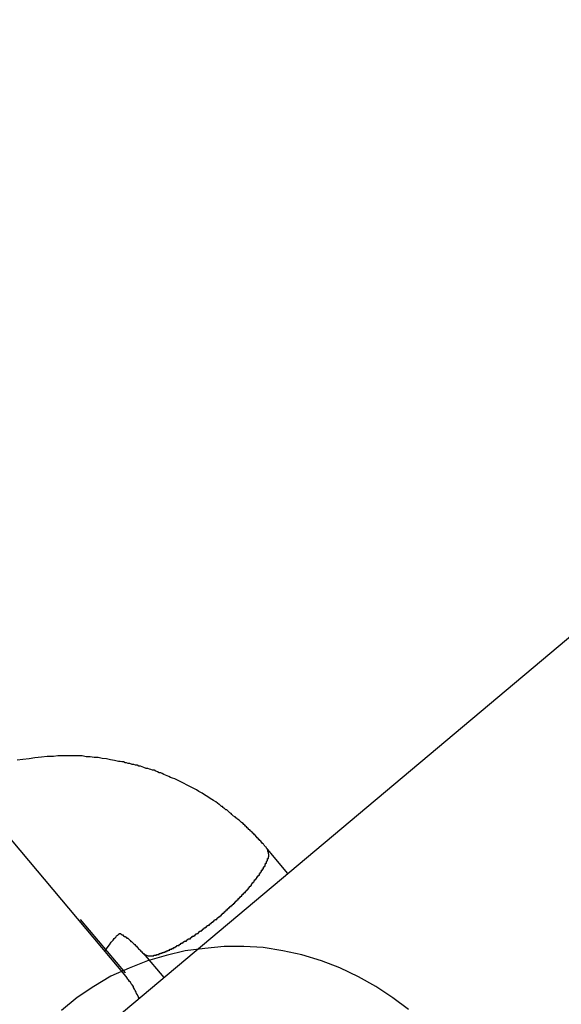
# Model space of a CAD drawing. Extents: x -88 to 88, y -25 to 25.
# Drawn here: x 11 to 11, y -15 to -15 of the extents above; entities that cross this region are included whole.
import ezdxf

# ---------------------------------------------------------------- set-up
doc = ezdxf.new("R2010")
doc.units = 0
doc.layers.get('0').update_dxf_attribs({"linetype": 'CONTINUOUS'})

msp = doc.modelspace()

# ---------------------------------------------------------------- linework, layer by layer
at = {"color": 0}
for points in [[(10.4641, -15.9499), (12.1801, -14.5101)], [(10.4641, -15.9499), (12.1801, -14.5101)], [(10.4641, -15.9499), (12.1801, -14.5101)], [(10.4641, -15.9499), (12.1801, -14.5101)], [(10.4641, -15.9499), (12.1801, -14.5101)], [(10.4641, -15.9499), (12.1801, -14.5101)], [(10.4641, -15.9499), (12.1801, -14.5101)], [(10.4641, -15.9499), (12.1801, -14.5101)], [(10.4641, -15.9499), (12.1801, -14.5101)], [(10.4641, -15.9499), (12.1801, -14.5101)], [(10.4641, -15.9499), (12.1801, -14.5101)], [(10.4641, -15.9499), (12.1801, -14.5101)], [(10.4641, -15.9499), (12.1801, -14.5101)], [(10.4641, -15.9499), (12.1801, -14.5101)], [(10.4641, -15.9499), (12.1801, -14.5101)], [(10.4641, -15.9499), (12.1801, -14.5101)], [(10.4641, -15.9499), (12.1801, -14.5101)], [(10.4641, -15.9499), (12.1801, -14.5101)], [(10.4641, -15.9499), (12.1801, -14.5101)], [(10.4641, -15.9499), (12.1801, -14.5101)], [(10.4641, -15.9499), (12.1801, -14.5101)], [(11.3912, -15.1568), (11.3912, -15.1568), (11.3912, -15.1567), (11.3912, -15.1567), (11.3912, -15.1567), (11.3912, -15.1567), (11.3912, -15.1567), (11.3912, -15.1567), (11.3912, -15.1567), (11.3912, -15.1567), (11.3912, -15.1567), (11.3912, -15.1567), (11.3912, -15.1567), (11.3912, -15.1567), (11.3912, -15.1567), (11.3912, -15.1567), (11.3912, -15.1567), (11.3912, -15.1567), (11.3912, -15.1567), (11.3911, -15.1567), (11.3911, -15.1567), (11.3911, -15.1567), (11.3911, -15.1567), (11.3911, -15.1567), (11.3911, -15.1567), (11.3911, -15.1567), (11.3911, -15.1567), (11.3911, -15.1567), (11.3911, -15.1567), (11.3911, -15.1567), (11.3911, -15.1567), (11.3911, -15.1567), (11.3911, -15.1567), (11.3911, -15.1567), (11.3911, -15.1567), (11.3911, -15.1567), (11.3911, -15.1567), (11.3911, -15.1567), (11.3911, -15.1567), (11.3911, -15.1567), (11.3911, -15.1567), (11.3911, -15.1567), (11.3911, -15.1567), (11.3911, -15.1567), (11.3911, -15.1567), (11.3911, -15.1567), (11.3911, -15.1567), (11.3911, -15.1567), (11.3911, -15.1567), (11.3911, -15.1567), (11.3911, -15.1567), (11.3911, -15.1567), (11.3911, -15.1567), (11.3908, -15.1564), (11.3908, -15.1564), (11.3908, -15.1564), (11.3908, -15.1564), (11.3908, -15.1564), (11.3908, -15.1564), (11.3908, -15.1564), (11.3908, -15.1564), (11.3908, -15.1563), (11.3908, -15.1563), (11.3908, -15.1563), (11.3908, -15.1563), (11.3908, -15.1563), (11.3908, -15.1563), (11.3908, -15.1563), (11.3908, -15.1563), (11.3908, -15.1563), (11.3907, -15.1561), (11.3907, -15.1561), (11.3907, -15.1561), (11.3907, -15.1561), (11.3907, -15.1561), (11.3907, -15.1561), (11.3907, -15.1561), (11.3907, -15.1561), (11.3907, -15.1561), (11.3907, -15.1561), (11.3907, -15.1561), (11.3907, -15.1561), (11.3907, -15.1561), (11.3907, -15.1561), (11.3907, -15.1561), (11.3907, -15.1561), (11.3907, -15.1561), (11.3905, -15.156), (11.3905, -15.156), (11.3905, -15.156), (11.3905, -15.156), (11.3905, -15.156), (11.3905, -15.156), (11.3905, -15.156), (11.3905, -15.156), (11.3905, -15.156), (11.3905, -15.156), (11.3905, -15.156), (11.3905, -15.156), (11.3905, -15.156), (11.3905, -15.156), (11.3905, -15.156), (11.3905, -15.156), (11.3905, -15.156), (11.3902, -15.1557), (11.3902, -15.1557), (11.3902, -15.1557), (11.3902, -15.1557), (11.3902, -15.1557), (11.3902, -15.1557), (11.3902, -15.1557), (11.3902, -15.1557), (11.3901, -15.1555), (11.3901, -15.1555), (11.3901, -15.1555), (11.3901, -15.1555), (11.3901, -15.1555), (11.3901, -15.1555), (11.3901, -15.1555), (11.3901, -15.1555), (11.3901, -15.1555), (11.3898, -15.1552), (11.3898, -15.1552), (11.3898, -15.1552), (11.3898, -15.1552), (11.3897, -15.155), (11.3897, -15.155), (11.3897, -15.155), (11.3897, -15.155), (11.3894, -15.1547), (11.3894, -15.1547), (11.3894, -15.1547), (11.3894, -15.1547), (11.3894, -15.1547), (11.3894, -15.1547), (11.3894, -15.1547), (11.3894, -15.1547), (11.3894, -15.1547), (11.3891, -15.1544), (11.3891, -15.1544), (11.3891, -15.1544), (11.3891, -15.1544), (11.3891, -15.1544), (11.3891, -15.1544), (11.3891, -15.1544), (11.3891, -15.1544), (11.389, -15.1542), (11.389, -15.1542), (11.389, -15.1542), (11.389, -15.1542), (11.389, -15.1542), (11.389, -15.1542), (11.389, -15.1542), (11.389, -15.1542), (11.389, -15.1542), (11.3887, -15.1539), (11.3887, -15.1539), (11.3887, -15.1539), (11.3887, -15.1539), (11.3884, -15.1536), (11.3884, -15.1536), (11.3884, -15.1536), (11.3884, -15.1536), (11.3881, -15.1533), (11.3881, -15.1533), (11.3881, -15.1533), (11.3881, -15.1533), (11.388, -15.1532), (11.388, -15.1532), (11.388, -15.1532), (11.388, -15.1532), (11.388, -15.1532), (11.3877, -15.1529), (11.3877, -15.1529), (11.3877, -15.1529), (11.3877, -15.1529), (11.3874, -15.1526), (11.3874, -15.1526), (11.3874, -15.1526), (11.3874, -15.1526), (11.3871, -15.1523), (11.3871, -15.1523), (11.3871, -15.1523), (11.3871, -15.1523), (11.387, -15.1521), (11.387, -15.1521), (11.387, -15.1521), (11.387, -15.1521), (11.387, -15.1521), (11.3867, -15.1518), (11.3867, -15.1518), (11.3864, -15.1515), (11.3864, -15.1515), (11.3861, -15.1512), (11.3861, -15.1512), (11.3858, -15.1509), (11.3858, -15.1509), (11.3855, -15.1506), (11.3855, -15.1506), (11.3852, -15.1503), (11.3852, -15.1503), (11.3849, -15.15), (11.3849, -15.15), (11.3849, -15.15), (11.3849, -15.15), (11.3849, -15.15), (11.3846, -15.1497), (11.3843, -15.1495), (11.384, -15.1492), (11.384, -15.1492), (11.3837, -15.1489), (11.3837, -15.1489), (11.3834, -15.1486), (11.3834, -15.1486), (11.3831, -15.1483), (11.3831, -15.1483), (11.3828, -15.148), (11.3828, -15.148), (11.3825, -15.1477), (11.3825, -15.1477), (11.3822, -15.1474), (11.3822, -15.1474), (11.3822, -15.1474), (11.3816, -15.147), (11.3813, -15.1467), (11.381, -15.1464), (11.3807, -15.1461), (11.3801, -15.1458), (11.3798, -15.1455), (11.3795, -15.1452), (11.3792, -15.1449), (11.3786, -15.1446), (11.3783, -15.1443), (11.378, -15.144), (11.3777, -15.1437), (11.3773, -15.1434), (11.377, -15.1431), (11.3767, -15.1428), (11.3764, -15.1426), (11.3764, -15.1426), (11.3761, -15.1423), (11.3758, -15.1423), (11.3755, -15.142), (11.3755, -15.142), (11.3752, -15.1417), (11.3751, -15.1417), (11.3748, -15.1414), (11.3748, -15.1414), (11.3745, -15.1411), (11.3742, -15.1411), (11.3739, -15.1408), (11.3739, -15.1408), (11.3736, -15.1405), (11.3736, -15.1405), (11.3733, -15.1403), (11.3733, -15.1403), (11.3733, -15.1403), (11.3721, -15.1394), (11.3712, -15.1388), (11.37, -15.1381), (11.3691, -15.1375), (11.3679, -15.1367), (11.367, -15.1361), (11.3658, -15.1355), (11.3649, -15.1349), (11.3637, -15.1343), (11.3625, -15.1337), (11.3613, -15.1331), (11.3604, -15.1326), (11.3592, -15.132), (11.3581, -15.1315), (11.3569, -15.1309), (11.356, -15.1306), (11.356, -15.1306), (11.3553, -15.1303), (11.3547, -15.13), (11.3541, -15.1297), (11.3535, -15.1295), (11.3529, -15.1292), (11.3523, -15.1289), (11.3517, -15.1286), (11.3511, -15.1286), (11.3505, -15.1283), (11.3499, -15.128), (11.3493, -15.1277), (11.3487, -15.1277), (11.3481, -15.1274), (11.3475, -15.1273), (11.3469, -15.127), (11.3463, -15.127), (11.3463, -15.127), (11.3454, -15.1267), (11.3448, -15.1264), (11.3442, -15.1261), (11.3436, -15.1261), (11.343, -15.1258), (11.3424, -15.1258), (11.3418, -15.1255), (11.3412, -15.1255), (11.3403, -15.1252), (11.3397, -15.1252), (11.3391, -15.1249), (11.3385, -15.1249), (11.3379, -15.1246), (11.3373, -15.1246), (11.3367, -15.1244), (11.3361, -15.1244), (11.3361, -15.1244), (11.3346, -15.1241), (11.3331, -15.1238), (11.3316, -15.1235), (11.3301, -15.1233), (11.3286, -15.123), (11.3271, -15.1229), (11.3256, -15.1227), (11.3241, -15.1227), (11.3226, -15.1224), (11.3211, -15.1224), (11.3196, -15.1224), (11.3181, -15.1224), (11.3166, -15.1224), (11.3151, -15.1224), (11.3136, -15.1224), (11.3121, -15.1226), (11.3121, -15.1226), (11.3097, -15.1226), (11.3076, -15.1228), (11.3052, -15.1231), (11.3031, -15.1234), (11.3007, -15.1237), (11.2986, -15.124)], [(11.3389, -15.2039), (11.2939, -15.1503)], [(11.3389, -15.2039), (11.2939, -15.1503)], [(11.3389, -15.2039), (11.2939, -15.1503)], [(11.3389, -15.2039), (11.2939, -15.1503)], [(11.3389, -15.2039), (11.2939, -15.1503)], [(11.3389, -15.2039), (11.2939, -15.1503)], [(11.3389, -15.2039), (11.2939, -15.1503)], [(11.3389, -15.2039), (11.2939, -15.1503)], [(11.3389, -15.2039), (11.2939, -15.1503)], [(11.3389, -15.2039), (11.2939, -15.1503)], [(11.3389, -15.2039), (11.2939, -15.1503)], [(11.3389, -15.2039), (11.2939, -15.1503)], [(11.3389, -15.2039), (11.2939, -15.1503)], [(11.3389, -15.2039), (11.2939, -15.1503)], [(11.3389, -15.2039), (11.2939, -15.1503)], [(11.3389, -15.2039), (11.2939, -15.1503)], [(11.3389, -15.2039), (11.2939, -15.1503)], [(11.3389, -15.2039), (11.2939, -15.1503)], [(11.3389, -15.2039), (11.2939, -15.1503)], [(11.3389, -15.2039), (11.2939, -15.1503)], [(11.3389, -15.2039), (11.2939, -15.1503)], [(11.3453, -15.1954), (11.3456, -15.1957), (11.3456, -15.1957), (11.3456, -15.1957), (11.3456, -15.1957), (11.3456, -15.1957), (11.3456, -15.1957), (11.3456, -15.1957), (11.3456, -15.1957), (11.3456, -15.1957), (11.3457, -15.1957), (11.3457, -15.1957), (11.3457, -15.1957), (11.3457, -15.1957), (11.3457, -15.1957), (11.3457, -15.1957), (11.3457, -15.1957), (11.3457, -15.1957), (11.346, -15.1959), (11.346, -15.1959), (11.346, -15.1959), (11.346, -15.1959), (11.346, -15.1959), (11.346, -15.1959), (11.346, -15.1959), (11.346, -15.1959), (11.346, -15.1959), (11.3462, -15.1959), (11.3462, -15.1959), (11.3462, -15.1959), (11.3462, -15.1959), (11.3462, -15.1959), (11.3462, -15.1959), (11.3462, -15.1959), (11.3462, -15.1959), (11.3465, -15.1961), (11.3465, -15.1961), (11.3465, -15.1961), (11.3465, -15.1961), (11.3465, -15.1961), (11.3465, -15.1961), (11.3465, -15.1961), (11.3465, -15.1961), (11.3465, -15.1961), (11.3467, -15.1961), (11.3467, -15.1961), (11.3467, -15.1961), (11.3467, -15.1961), (11.3467, -15.1961), (11.3467, -15.1961), (11.3467, -15.1961), (11.3467, -15.1961), (11.347, -15.1962), (11.347, -15.1962), (11.347, -15.1962), (11.347, -15.1962), (11.347, -15.1962), (11.347, -15.1962), (11.347, -15.1962), (11.347, -15.1962), (11.347, -15.1962), (11.3473, -15.1962), (11.3473, -15.1962), (11.3473, -15.1962), (11.3473, -15.1962), (11.3474, -15.1962), (11.3474, -15.1962), (11.3474, -15.1962), (11.3474, -15.1962), (11.3477, -15.1963), (11.3477, -15.1963), (11.3477, -15.1963), (11.3477, -15.1963), (11.3477, -15.1963), (11.3477, -15.1963), (11.3477, -15.1963), (11.3477, -15.1963), (11.3477, -15.1963), (11.348, -15.1963), (11.348, -15.1963), (11.348, -15.1963), (11.348, -15.1963), (11.3481, -15.1963), (11.3481, -15.1963), (11.3481, -15.1963), (11.3481, -15.1963), (11.3484, -15.1963), (11.3484, -15.1963), (11.3484, -15.1962), (11.3484, -15.1962), (11.3484, -15.1962), (11.3484, -15.1962), (11.3484, -15.1962), (11.3484, -15.1962), (11.3484, -15.1962), (11.3487, -15.1962), (11.3487, -15.1962), (11.3487, -15.1962), (11.3487, -15.1962), (11.3489, -15.1962), (11.3489, -15.1962), (11.3489, -15.1962), (11.3489, -15.1962), (11.3492, -15.1962), (11.3492, -15.1962), (11.3492, -15.196), (11.3492, -15.196), (11.3492, -15.196), (11.3492, -15.196), (11.3492, -15.196), (11.3492, -15.196), (11.3492, -15.196), (11.3495, -15.196), (11.3495, -15.196), (11.3495, -15.196), (11.3495, -15.196), (11.3498, -15.196), (11.3498, -15.196), (11.3498, -15.196), (11.3498, -15.196), (11.3501, -15.196), (11.3501, -15.196), (11.3501, -15.1957), (11.3501, -15.1957), (11.3501, -15.1957), (11.3502, -15.1957), (11.3502, -15.1957), (11.3502, -15.1957), (11.3502, -15.1957), (11.3505, -15.1957), (11.3505, -15.1957), (11.3505, -15.1957), (11.3505, -15.1957), (11.3508, -15.1957), (11.3508, -15.1957), (11.3508, -15.1957), (11.3508, -15.1957), (11.3511, -15.1957), (11.3511, -15.1957), (11.3511, -15.1954), (11.3511, -15.1954), (11.3511, -15.1954), (11.3513, -15.1954), (11.3513, -15.1954), (11.3513, -15.1954), (11.3513, -15.1954), (11.3516, -15.1954), (11.3516, -15.1953), (11.3516, -15.1953), (11.3516, -15.1953), (11.3519, -15.1953), (11.3519, -15.1953), (11.3519, -15.1953), (11.3519, -15.1953), (11.3522, -15.1953), (11.3522, -15.1953), (11.3522, -15.195), (11.3522, -15.195), (11.3522, -15.195), (11.3524, -15.195), (11.3524, -15.195), (11.3524, -15.195), (11.3524, -15.195), (11.3527, -15.195), (11.3527, -15.1949), (11.3527, -15.1949), (11.3527, -15.1949), (11.353, -15.1949), (11.353, -15.1949), (11.353, -15.1949), (11.353, -15.1949), (11.3533, -15.1949), (11.3533, -15.1949), (11.3533, -15.1946), (11.3533, -15.1946), (11.3533, -15.1946), (11.3536, -15.1946), (11.3536, -15.1946), (11.3536, -15.1946), (11.3536, -15.1946), (11.3539, -15.1946), (11.3539, -15.1944), (11.3539, -15.1944), (11.3539, -15.1944), (11.3542, -15.1944), (11.3542, -15.1944), (11.3542, -15.1944), (11.3542, -15.1944), (11.3545, -15.1944), (11.3545, -15.1944), (11.3545, -15.1941), (11.3545, -15.1941), (11.3545, -15.1941), (11.3548, -15.1941), (11.3548, -15.1941), (11.3548, -15.1941), (11.3548, -15.1941), (11.3551, -15.1941), (11.3551, -15.1938), (11.3551, -15.1938), (11.3551, -15.1938), (11.3554, -15.1938), (11.3554, -15.1938), (11.3555, -15.1938), (11.3555, -15.1938), (11.3558, -15.1938), (11.3558, -15.1938), (11.3558, -15.1935), (11.3558, -15.1935), (11.3558, -15.1935), (11.3561, -15.1935), (11.3561, -15.1935), (11.3561, -15.1935), (11.3561, -15.1935), (11.3564, -15.1935), (11.3564, -15.1932), (11.3564, -15.1932), (11.3564, -15.1932), (11.3567, -15.1932), (11.3567, -15.1932), (11.3568, -15.1932), (11.3568, -15.1932), (11.3571, -15.1932), (11.3571, -15.1932), (11.3571, -15.1929), (11.3571, -15.1929), (11.3571, -15.1929), (11.3574, -15.1929), (11.3574, -15.1927), (11.3574, -15.1927), (11.3574, -15.1927), (11.3577, -15.1927), (11.3577, -15.1924), (11.3577, -15.1924), (11.3577, -15.1924), (11.358, -15.1924), (11.358, -15.1924), (11.3582, -15.1924), (11.3582, -15.1924), (11.3585, -15.1924), (11.3585, -15.1924), (11.3585, -15.1921), (11.3585, -15.1921), (11.3585, -15.1921), (11.3588, -15.1921), (11.3588, -15.1919), (11.3588, -15.1919), (11.3588, -15.1919), (11.3591, -15.1919), (11.3591, -15.1916), (11.3591, -15.1916), (11.3591, -15.1916), (11.3594, -15.1916), (11.3594, -15.1916), (11.3595, -15.1916), (11.3595, -15.1916), (11.3598, -15.1916), (11.3598, -15.1916), (11.3598, -15.1913), (11.3598, -15.1913), (11.3598, -15.1913), (11.3601, -15.1913), (11.3601, -15.1911), (11.3601, -15.1911), (11.3601, -15.1911), (11.3604, -15.1911), (11.3604, -15.1908), (11.3604, -15.1908), (11.3604, -15.1908), (11.3607, -15.1908), (11.3607, -15.1908), (11.3609, -15.1908), (11.3609, -15.1908), (11.3612, -15.1908), (11.3612, -15.1908), (11.3612, -15.1905), (11.3612, -15.1905), (11.3612, -15.1905), (11.3615, -15.1905), (11.3615, -15.1902), (11.3615, -15.1902), (11.3615, -15.1902), (11.3618, -15.1902), (11.3618, -15.1899), (11.3618, -15.1899), (11.3618, -15.1899), (11.3621, -15.1899), (11.3621, -15.1899), (11.3624, -15.1899), (11.3624, -15.1899), (11.3627, -15.1899), (11.3627, -15.1899), (11.3627, -15.1896), (11.3627, -15.1896), (11.3627, -15.1896), (11.363, -15.1896), (11.363, -15.1893), (11.363, -15.1893), (11.363, -15.1893), (11.3633, -15.1893), (11.3633, -15.189), (11.3633, -15.189), (11.3633, -15.189), (11.3636, -15.189), (11.3636, -15.189), (11.3638, -15.189), (11.3638, -15.189), (11.3641, -15.189), (11.3641, -15.189), (11.3641, -15.1887), (11.3641, -15.1887), (11.3641, -15.1887), (11.3644, -15.1887), (11.3644, -15.1884), (11.3644, -15.1884), (11.3644, -15.1884), (11.3647, -15.1884), (11.3647, -15.1881), (11.3647, -15.1881), (11.3647, -15.1881), (11.365, -15.1881), (11.365, -15.188), (11.3652, -15.188), (11.3652, -15.188), (11.3655, -15.188), (11.3655, -15.188), (11.3655, -15.1877), (11.3655, -15.1877), (11.3655, -15.1877), (11.3658, -15.1877), (11.3658, -15.1874), (11.3658, -15.1874), (11.3658, -15.1874), (11.3661, -15.1874), (11.3661, -15.1871), (11.3661, -15.1871), (11.3661, -15.1871), (11.3664, -15.1871), (11.3664, -15.187), (11.3666, -15.187), (11.3666, -15.187), (11.3669, -15.187), (11.3669, -15.187), (11.3669, -15.1867), (11.3669, -15.1867), (11.3669, -15.1867), (11.3672, -15.1867), (11.3672, -15.1864), (11.3672, -15.1864), (11.3672, -15.1864), (11.3675, -15.1864), (11.3675, -15.1861), (11.3675, -15.1861), (11.3675, -15.1861), (11.3678, -15.1861), (11.3678, -15.1859), (11.368, -15.1859), (11.368, -15.1859), (11.3683, -15.1859), (11.3683, -15.1859), (11.3683, -15.1856), (11.3683, -15.1856), (11.3683, -15.1856), (11.3686, -15.1856), (11.3686, -15.1853), (11.3686, -15.1853), (11.3686, -15.1853), (11.3689, -15.1853), (11.3689, -15.185), (11.3689, -15.185), (11.3689, -15.185), (11.3692, -15.185), (11.3692, -15.1849), (11.3694, -15.1849), (11.3694, -15.1849), (11.3697, -15.1849), (11.3697, -15.1849), (11.3697, -15.1846), (11.3697, -15.1846), (11.3697, -15.1846), (11.37, -15.1846), (11.37, -15.1843), (11.37, -15.1843), (11.37, -15.1843), (11.3703, -15.1843), (11.3703, -15.184), (11.3703, -15.184), (11.3703, -15.184), (11.3706, -15.184), (11.3706, -15.1838), (11.3707, -15.1838), (11.3707, -15.1838), (11.371, -15.1838), (11.371, -15.1838), (11.371, -15.1835), (11.371, -15.1835), (11.371, -15.1835), (11.3713, -15.1835), (11.3713, -15.1832), (11.3713, -15.1832), (11.3713, -15.1832), (11.3716, -15.1832), (11.3716, -15.1829), (11.3716, -15.1829), (11.3716, -15.1829), (11.3719, -15.1829), (11.3719, -15.1828), (11.3721, -15.1828), (11.3721, -15.1828), (11.3724, -15.1828), (11.3724, -15.1828), (11.3724, -15.1825), (11.3724, -15.1825), (11.3724, -15.1825), (11.3727, -15.1825), (11.3727, -15.1822), (11.3727, -15.1822), (11.3727, -15.1822), (11.373, -15.1822), (11.373, -15.1819), (11.373, -15.1819), (11.373, -15.1819), (11.3733, -15.1819), (11.3733, -15.1817), (11.3734, -15.1817), (11.3734, -15.1817), (11.3737, -15.1817), (11.3737, -15.1817), (11.3737, -15.1814), (11.3737, -15.1814), (11.3737, -15.1814), (11.374, -15.1814), (11.374, -15.1811), (11.374, -15.1811), (11.374, -15.1811), (11.3743, -15.1811), (11.3743, -15.1808), (11.3743, -15.1808), (11.3743, -15.1808), (11.3746, -15.1808), (11.3746, -15.1805), (11.3747, -15.1805), (11.3747, -15.1805), (11.375, -15.1805), (11.375, -15.1805), (11.375, -15.1802), (11.375, -15.1802), (11.375, -15.1802), (11.3753, -15.1802), (11.3753, -15.1799), (11.3753, -15.1799), (11.3753, -15.1799), (11.3756, -15.1799), (11.3756, -15.1796), (11.3756, -15.1796), (11.3756, -15.1796), (11.3759, -15.1796), (11.3759, -15.1793), (11.3761, -15.1793), (11.3761, -15.1793), (11.3764, -15.1793), (11.3764, -15.1793), (11.3764, -15.179), (11.3764, -15.179), (11.3764, -15.1789), (11.3767, -15.1789), (11.3767, -15.1786), (11.3767, -15.1786), (11.3767, -15.1786), (11.377, -15.1786), (11.377, -15.1783), (11.377, -15.1783), (11.377, -15.1783), (11.3773, -15.1783), (11.3773, -15.178), (11.3775, -15.178), (11.3775, -15.178), (11.3778, -15.178), (11.3778, -15.178), (11.3778, -15.1777), (11.3778, -15.1777), (11.3778, -15.1777), (11.3781, -15.1777), (11.3781, -15.1774), (11.3781, -15.1774), (11.3781, -15.1774), (11.3784, -15.1774), (11.3784, -15.1771), (11.3784, -15.1771), (11.3784, -15.1771), (11.3787, -15.1771), (11.3787, -15.1768), (11.3788, -15.1768), (11.3788, -15.1768), (11.3791, -15.1768), (11.3791, -15.1768), (11.3791, -15.1765), (11.3791, -15.1765), (11.3791, -15.1764), (11.3794, -15.1764), (11.3794, -15.1761), (11.3794, -15.1761), (11.3794, -15.1761), (11.3797, -15.1761), (11.3797, -15.1758), (11.3797, -15.1758), (11.3797, -15.1758), (11.38, -15.1758), (11.38, -15.1755), (11.3801, -15.1755), (11.3801, -15.1755), (11.3804, -15.1755), (11.3804, -15.1755), (11.3804, -15.1752), (11.3804, -15.1752), (11.3804, -15.1751), (11.3807, -15.1751), (11.3807, -15.1748), (11.3807, -15.1748), (11.3807, -15.1748), (11.381, -15.1748), (11.381, -15.1745), (11.381, -15.1745), (11.381, -15.1745), (11.3813, -15.1745), (11.3813, -15.1742), (11.3814, -15.1742), (11.3814, -15.1742), (11.3817, -15.1742), (11.3817, -15.1742), (11.3817, -15.1739), (11.3817, -15.1739), (11.3817, -15.1737), (11.382, -15.1737), (11.382, -15.1734), (11.382, -15.1734), (11.382, -15.1734), (11.3823, -15.1734), (11.3823, -15.1731), (11.3823, -15.1731), (11.3823, -15.1731), (11.3826, -15.1731), (11.3826, -15.1728), (11.3827, -15.1728), (11.3827, -15.1728), (11.383, -15.1728), (11.383, -15.1728), (11.383, -15.1725), (11.383, -15.1725), (11.383, -15.1724), (11.3833, -15.1724), (11.3833, -15.1721), (11.3833, -15.1721), (11.3833, -15.1721), (11.3836, -15.1721), (11.3836, -15.1718), (11.3836, -15.1718), (11.3836, -15.1718), (11.3839, -15.1718), (11.3839, -15.1715), (11.3839, -15.1715), (11.3839, -15.1715), (11.3842, -15.1715), (11.3842, -15.1715), (11.3842, -15.1712), (11.3842, -15.1712), (11.3842, -15.1711), (11.3844, -15.1711), (11.3844, -15.1708), (11.3844, -15.1708), (11.3844, -15.1708), (11.3847, -15.1708), (11.3847, -15.1705), (11.3847, -15.1705), (11.3847, -15.1705), (11.385, -15.1705), (11.385, -15.1702), (11.385, -15.1702), (11.385, -15.1702), (11.3853, -15.1702), (11.3853, -15.1702), (11.3853, -15.1699), (11.3853, -15.1699), (11.3853, -15.1698), (11.3854, -15.1698), (11.3854, -15.1695), (11.3854, -15.1695), (11.3854, -15.1695), (11.3857, -15.1695), (11.3857, -15.1692), (11.3857, -15.1692), (11.3857, -15.1692), (11.386, -15.1692), (11.386, -15.1689), (11.386, -15.1689), (11.386, -15.1689), (11.3863, -15.1689), (11.3863, -15.1689), (11.3863, -15.1686), (11.3863, -15.1686), (11.3863, -15.1685), (11.3864, -15.1685), (11.3864, -15.1682), (11.3864, -15.1682), (11.3864, -15.1682), (11.3867, -15.1682), (11.3867, -15.1679), (11.3867, -15.1679), (11.3867, -15.1679), (11.387, -15.1679), (11.387, -15.1676), (11.387, -15.1676), (11.387, -15.1676), (11.3873, -15.1676), (11.3873, -15.1676), (11.3873, -15.1673), (11.3873, -15.1673), (11.3873, -15.1673), (11.3873, -15.1673), (11.3873, -15.167), (11.3873, -15.167), (11.3873, -15.167), (11.3876, -15.167), (11.3876, -15.1667), (11.3876, -15.1667), (11.3876, -15.1667), (11.3879, -15.1667), (11.3879, -15.1664), (11.3879, -15.1664), (11.3879, -15.1664), (11.3882, -15.1664), (11.3882, -15.1664), (11.3882, -15.1661), (11.3882, -15.1661), (11.3882, -15.1661), (11.3882, -15.1661), (11.3882, -15.1658), (11.3882, -15.1658), (11.3882, -15.1658), (11.3885, -15.1658), (11.3885, -15.1655), (11.3885, -15.1655), (11.3885, -15.1655), (11.3887, -15.1655), (11.3887, -15.1652), (11.3887, -15.1652), (11.3887, -15.1652), (11.389, -15.1652), (11.389, -15.1652), (11.389, -15.1649), (11.389, -15.1649), (11.389, -15.1649), (11.389, -15.1649), (11.389, -15.1646), (11.389, -15.1646), (11.389, -15.1646), (11.3893, -15.1646), (11.3893, -15.1643), (11.3893, -15.1643), (11.3893, -15.1643), (11.3894, -15.1643), (11.3894, -15.1641), (11.3894, -15.1641), (11.3894, -15.1641), (11.3897, -15.1641), (11.3897, -15.1641), (11.3897, -15.1638), (11.3897, -15.1638), (11.3897, -15.1638), (11.3897, -15.1638), (11.3897, -15.1635), (11.3897, -15.1635), (11.3897, -15.1635), (11.39, -15.1635), (11.39, -15.1632), (11.39, -15.1632), (11.39, -15.1632), (11.39, -15.1632), (11.39, -15.1631), (11.39, -15.1631), (11.39, -15.1631), (11.3903, -15.1631), (11.3903, -15.1631), (11.3903, -15.1628), (11.3903, -15.1628), (11.3903, -15.1628), (11.3903, -15.1628), (11.3903, -15.1625), (11.3903, -15.1625), (11.3903, -15.1625), (11.3905, -15.1625), (11.3905, -15.1622), (11.3905, -15.1622), (11.3905, -15.1622), (11.3905, -15.1622), (11.3905, -15.162), (11.3905, -15.162), (11.3905, -15.162), (11.3908, -15.162), (11.3908, -15.162), (11.3908, -15.1617), (11.3908, -15.1617), (11.3908, -15.1617), (11.3908, -15.1617), (11.3908, -15.1614), (11.3908, -15.1614), (11.3908, -15.1614), (11.3909, -15.1614), (11.3909, -15.1611), (11.3909, -15.1611), (11.3909, -15.1611), (11.3909, -15.1611), (11.3909, -15.1611), (11.3909, -15.1611), (11.3909, -15.1611), (11.3912, -15.1611), (11.3912, -15.1611), (11.3912, -15.1608), (11.3912, -15.1608), (11.3912, -15.1608), (11.3912, -15.1608), (11.3912, -15.1606), (11.3912, -15.1606), (11.3912, -15.1606), (11.3912, -15.1606), (11.3912, -15.1603), (11.3912, -15.1603), (11.3912, -15.1603), (11.3912, -15.1603), (11.3912, -15.1603), (11.3912, -15.1603), (11.3912, -15.1603), (11.3915, -15.1603), (11.3915, -15.1603), (11.3915, -15.16), (11.3915, -15.16), (11.3915, -15.16), (11.3915, -15.16), (11.3915, -15.1599), (11.3915, -15.1599), (11.3915, -15.1599), (11.3915, -15.1599), (11.3915, -15.1596), (11.3915, -15.1596), (11.3915, -15.1596), (11.3915, -15.1596), (11.3915, -15.1596), (11.3915, -15.1596), (11.3915, -15.1596), (11.3917, -15.1596), (11.3917, -15.1596), (11.3917, -15.1593), (11.3917, -15.1593), (11.3917, -15.1593), (11.3917, -15.1593), (11.3917, -15.1591), (11.3917, -15.1591), (11.3917, -15.1591), (11.3917, -15.1591), (11.3917, -15.1588), (11.3917, -15.1588), (11.3917, -15.1588), (11.3917, -15.1588), (11.3917, -15.1588), (11.3917, -15.1588), (11.3917, -15.1588), (11.3917, -15.1588), (11.3917, -15.1588), (11.3916, -15.1585), (11.3916, -15.1585), (11.3916, -15.1585), (11.3916, -15.1585), (11.3916, -15.1582), (11.3916, -15.1582), (11.3916, -15.1582), (11.3916, -15.1582), (11.3916, -15.1579), (11.3916, -15.1579), (11.3916, -15.1579), (11.3916, -15.1579), (11.3916, -15.1579), (11.3916, -15.1579), (11.3916, -15.1579), (11.3916, -15.1579), (11.3916, -15.1579), (11.3913, -15.1576), (11.3913, -15.1576), (11.3913, -15.1576), (11.3913, -15.1576), (11.3913, -15.1573), (11.3913, -15.1573), (11.3913, -15.1573), (11.3913, -15.1573), (11.3912, -15.157), (11.3912, -15.157), (11.3912, -15.157), (11.3912, -15.157), (11.3912, -15.1568), (11.3912, -15.1568), (11.3912, -15.1568), (11.3912, -15.1568)], [(11.3912, -15.1568), (11.3912, -15.1568)], [(11.3987, -15.1658), (11.3912, -15.1568)], [(11.3987, -15.1658), (11.3912, -15.1568)], [(11.3987, -15.1658), (11.3912, -15.1568)], [(11.3987, -15.1658), (11.3912, -15.1568)], [(11.3987, -15.1658), (11.3912, -15.1568)], [(11.3987, -15.1658), (11.3912, -15.1568)], [(11.3987, -15.1658), (11.3912, -15.1568)], [(11.3987, -15.1658), (11.3912, -15.1568)], [(11.3987, -15.1658), (11.3912, -15.1568)], [(11.3987, -15.1658), (11.3912, -15.1568)], [(11.3987, -15.1658), (11.3912, -15.1568)], [(11.3987, -15.1658), (11.3912, -15.1568)], [(11.3987, -15.1658), (11.3912, -15.1568)], [(11.3987, -15.1658), (11.3912, -15.1568)], [(11.3987, -15.1658), (11.3912, -15.1568)], [(11.3987, -15.1658), (11.3912, -15.1568)], [(11.3987, -15.1658), (11.3912, -15.1568)], [(11.3987, -15.1658), (11.3912, -15.1568)], [(11.3987, -15.1658), (11.3912, -15.1568)], [(11.3987, -15.1658), (11.3912, -15.1568)], [(11.3987, -15.1658), (11.3912, -15.1568)], [(11.3987, -15.1658), (11.3987, -15.1658)], [(11.3221, -15.1828), (11.3221, -15.1828)], [(11.3387, -15.2025), (11.3221, -15.1828)], [(11.3387, -15.2025), (11.3221, -15.1828)], [(11.3387, -15.2025), (11.3221, -15.1828)], [(11.3387, -15.2025), (11.3221, -15.1828)], [(11.3387, -15.2025), (11.3221, -15.1828)], [(11.3387, -15.2025), (11.3221, -15.1828)], [(11.3387, -15.2025), (11.3221, -15.1828)], [(11.3387, -15.2025), (11.3221, -15.1828)], [(11.3387, -15.2025), (11.3221, -15.1828)], [(11.3387, -15.2025), (11.3221, -15.1828)], [(11.3387, -15.2025), (11.3221, -15.1828)], [(11.3387, -15.2025), (11.3221, -15.1828)], [(11.3387, -15.2025), (11.3221, -15.1828)], [(11.3387, -15.2025), (11.3221, -15.1828)], [(11.3387, -15.2025), (11.3221, -15.1828)], [(11.3387, -15.2025), (11.3221, -15.1828)], [(11.3387, -15.2025), (11.3221, -15.1828)], [(11.3387, -15.2025), (11.3221, -15.1828)], [(11.3387, -15.2025), (11.3221, -15.1828)], [(11.3387, -15.2025), (11.3221, -15.1828)], [(11.3387, -15.2025), (11.3221, -15.1828)], [(11.3311, -15.1946), (11.3311, -15.1946), (11.3319, -15.1933), (11.3328, -15.1922), (11.3334, -15.1912), (11.3341, -15.1905), (11.3345, -15.1898), (11.3351, -15.1893), (11.3354, -15.1889), (11.3359, -15.1886), (11.336, -15.1883), (11.3363, -15.1881), (11.3364, -15.188), (11.3367, -15.188), (11.3367, -15.188), (11.3368, -15.188), (11.3368, -15.188), (11.3371, -15.1882), (11.3371, -15.1882), (11.3371, -15.1882), (11.3374, -15.1885), (11.3377, -15.1885), (11.338, -15.1888), (11.338, -15.1888), (11.3383, -15.1891), (11.3386, -15.1891), (11.3389, -15.1894), (11.3389, -15.1894), (11.3392, -15.1897), (11.3395, -15.1897), (11.3398, -15.19), (11.3398, -15.19), (11.3401, -15.1903), (11.3404, -15.1906), (11.3407, -15.1909), (11.3407, -15.1909), (11.3409, -15.1909), (11.3412, -15.1912), (11.3415, -15.1915), (11.3418, -15.1918), (11.3421, -15.1921), (11.3424, -15.1924), (11.3427, -15.1927), (11.343, -15.193), (11.3432, -15.1933), (11.3435, -15.1936), (11.3438, -15.1939), (11.3441, -15.1942), (11.3444, -15.1945), (11.3447, -15.1948), (11.345, -15.1951), (11.3453, -15.1954)], [(11.4433, -15.2161), (11.4375, -15.2117), (11.4313, -15.2076), (11.4249, -15.204), (11.4249, -15.204), (11.418, -15.2007), (11.4111, -15.1981), (11.4039, -15.1959), (11.3969, -15.1944), (11.3896, -15.1932), (11.3824, -15.1928), (11.3752, -15.1928), (11.368, -15.1935), (11.3608, -15.1944), (11.3537, -15.1961), (11.3468, -15.1981), (11.34, -15.2008), (11.3333, -15.2038), (11.327, -15.2076), (11.3208, -15.2116), (11.315, -15.2164)], [(11.3453, -15.1954), (11.3453, -15.1954)], [(11.3453, -15.1954), (11.3528, -15.2043)], [(11.3453, -15.1954), (11.3528, -15.2043)], [(11.3453, -15.1954), (11.3528, -15.2043)], [(11.3453, -15.1954), (11.3528, -15.2043)], [(11.3453, -15.1954), (11.3528, -15.2043)], [(11.3453, -15.1954), (11.3528, -15.2043)], [(11.3453, -15.1954), (11.3528, -15.2043)], [(11.3453, -15.1954), (11.3528, -15.2043)], [(11.3453, -15.1954), (11.3528, -15.2043)], [(11.3453, -15.1954), (11.3528, -15.2043)], [(11.3453, -15.1954), (11.3528, -15.2043)], [(11.3453, -15.1954), (11.3528, -15.2043)], [(11.3453, -15.1954), (11.3528, -15.2043)], [(11.3453, -15.1954), (11.3528, -15.2043)], [(11.3453, -15.1954), (11.3528, -15.2043)], [(11.3453, -15.1954), (11.3528, -15.2043)], [(11.3453, -15.1954), (11.3528, -15.2043)], [(11.3453, -15.1954), (11.3528, -15.2043)], [(11.3453, -15.1954), (11.3528, -15.2043)], [(11.3453, -15.1954), (11.3528, -15.2043)], [(11.3453, -15.1954), (11.3528, -15.2043)], [(11.3387, -15.2025), (11.3387, -15.2025)], [(11.3389, -15.2039), (11.3389, -15.2039)], [(11.3437, -15.2119), (11.3437, -15.2119), (11.3434, -15.2113), (11.3431, -15.2107), (11.3428, -15.2101), (11.3426, -15.2097), (11.3423, -15.2091), (11.342, -15.2085), (11.3417, -15.2079), (11.3416, -15.2076), (11.3411, -15.207), (11.3408, -15.2066), (11.3405, -15.206), (11.3402, -15.2057), (11.3398, -15.2051), (11.3395, -15.2048), (11.3392, -15.2042), (11.3389, -15.2039)], [(11.3528, -15.2043), (11.3528, -15.2043)]]:
    msp.add_lwpolyline(points, dxfattribs=at)

doc.saveas('drawing.dxf')
